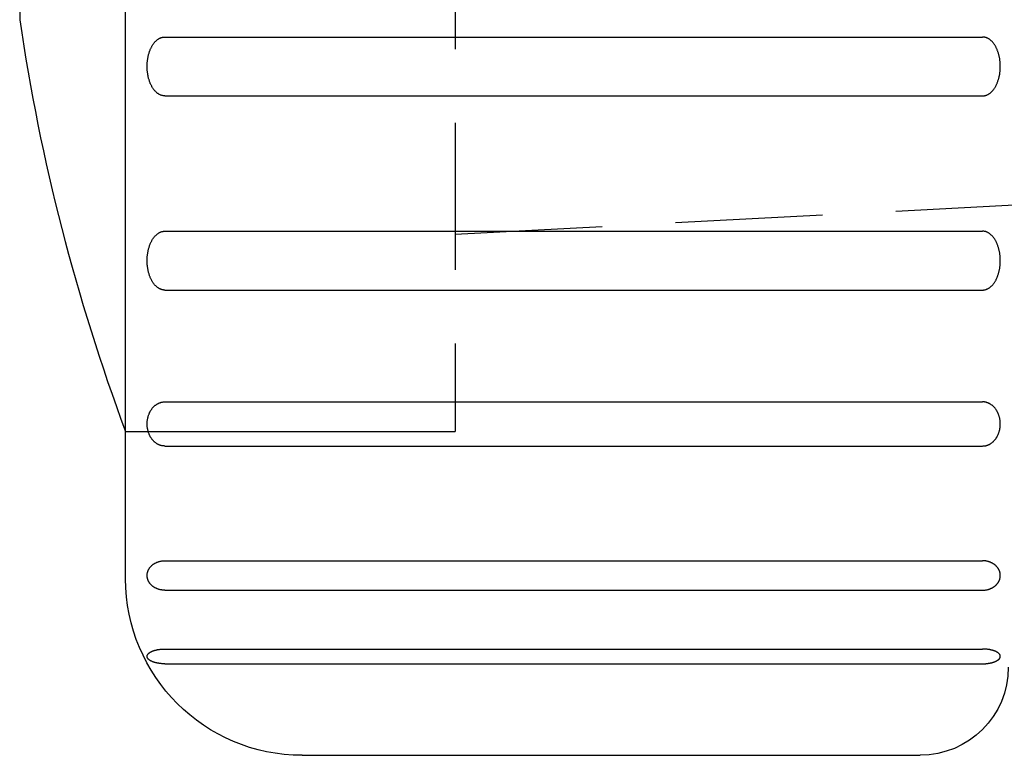
# Model space of a CAD drawing. Extents: x 1 to 141, y 0 to 93.
# Drawn here: x 107 to 123, y 56 to 68 of the extents above; entities that cross this region are included whole.
import ezdxf

# ---------------------------------------------------------------- set-up
doc = ezdxf.new("R2010")
doc.units = 0
doc.header["$LTSCALE"] = 10
doc.linetypes.add('GEN3', pattern=[6.25, 4.75, -1.5])
doc.linetypes.add('HIDDEN', pattern=[0.375, 0.25, -0.125])
doc.layers.get('0').update_dxf_attribs({"linetype": 'CONTINUOUS'})
doc.layers.add('2', color=2, linetype='HIDDEN')
doc.layers.add('3', color=2, linetype='GEN3')

msp = doc.modelspace()

# ---------------------------------------------------------------- linework, layer by layer
for p, q in [((108.518, 61.112), (108.518, 87.612)), ((106.718, 78.112), (106.718, 68.112)), ((109.184, 67.817), (123.081, 67.817)), ((109.184, 66.817), (123.081, 66.817)), ((109.184, 64.517), (123.081, 64.517)), ((109.184, 63.517), (123.081, 63.517)), ((114.118, 62.312), (114.118, 62.053)), ((109.184, 61.617), (123.081, 61.617)), ((108.518, 58.612), (108.518, 61.112)), ((109.184, 60.867), (123.081, 60.867)), ((109.184, 58.917), (123.081, 58.917)), ((109.184, 58.417), (123.081, 58.417)), ((109.184, 57.417), (123.081, 57.417)), ((109.184, 57.167), (123.081, 57.167)), ((111.518, 55.612), (122.018, 55.612))]:
    msp.add_line(p, q)
for points in [[(109.184, 66.817, 0), (109.176, 66.818, 0), (109.169, 66.818, 0), (109.161, 66.819, 0), (109.154, 66.82, 0), (109.147, 66.821, 0), (109.14, 66.823, 0), (109.132, 66.825, 0), (109.125, 66.827, 0), (109.118, 66.83, 0), (109.111, 66.832, 0), (109.104, 66.836, 0), (109.096, 66.839, 0), (109.089, 66.843, 0), (109.082, 66.847, 0), (109.076, 66.851, 0), (109.069, 66.856, 0), (109.062, 66.86, 0), (109.055, 66.865, 0), (109.049, 66.871, 0), (109.042, 66.876, 0), (109.036, 66.882, 0), (109.029, 66.889, 0), (109.023, 66.895, 0), (109.017, 66.902, 0), (109.011, 66.909, 0), (109.005, 66.916, 0), (108.999, 66.923, 0), (108.993, 66.931, 0), (108.988, 66.939, 0), (108.982, 66.947, 0), (108.977, 66.955, 0), (108.971, 66.964, 0), (108.966, 66.973, 0), (108.961, 66.982, 0), (108.956, 66.991, 0), (108.952, 67, 0), (108.947, 67.01, 0), (108.943, 67.02, 0), (108.938, 67.03, 0), (108.934, 67.04, 0), (108.93, 67.05, 0), (108.926, 67.06, 0), (108.923, 67.071, 0), (108.919, 67.082, 0), (108.916, 67.093, 0), (108.912, 67.104, 0), (108.909, 67.115, 0), (108.906, 67.126, 0), (108.904, 67.138, 0), (108.901, 67.149, 0), (108.899, 67.161, 0), (108.896, 67.172, 0), (108.894, 67.184, 0), (108.893, 67.196, 0), (108.891, 67.208, 0), (108.889, 67.22, 0), (108.888, 67.232, 0), (108.887, 67.244, 0), (108.886, 67.256, 0), (108.885, 67.268, 0), (108.884, 67.281, 0), (108.884, 67.293, 0), (108.884, 67.305, 0), (108.884, 67.317, 0), (108.884, 67.33, 0), (108.884, 67.342, 0), (108.884, 67.354, 0), (108.885, 67.367, 0), (108.886, 67.379, 0), (108.887, 67.391, 0), (108.888, 67.403, 0), (108.889, 67.415, 0), (108.891, 67.427, 0), (108.893, 67.439, 0), (108.894, 67.451, 0), (108.896, 67.463, 0), (108.899, 67.474, 0), (108.901, 67.486, 0), (108.904, 67.497, 0), (108.906, 67.509, 0), (108.909, 67.52, 0), (108.912, 67.531, 0), (108.916, 67.542, 0), (108.919, 67.553, 0), (108.923, 67.564, 0), (108.926, 67.575, 0), (108.93, 67.585, 0), (108.934, 67.595, 0), (108.938, 67.605, 0), (108.943, 67.615, 0), (108.947, 67.625, 0), (108.952, 67.635, 0), (108.956, 67.644, 0), (108.961, 67.653, 0), (108.966, 67.662, 0), (108.971, 67.671, 0), (108.977, 67.68, 0), (108.982, 67.688, 0), (108.988, 67.696, 0), (108.993, 67.704, 0), (108.999, 67.712, 0), (109.005, 67.719, 0), (109.011, 67.726, 0), (109.017, 67.733, 0), (109.023, 67.74, 0), (109.029, 67.746, 0), (109.036, 67.752, 0), (109.042, 67.758, 0), (109.049, 67.764, 0), (109.055, 67.769, 0), (109.062, 67.775, 0), (109.069, 67.779, 0), (109.076, 67.784, 0), (109.082, 67.788, 0), (109.089, 67.792, 0), (109.096, 67.796, 0), (109.104, 67.799, 0), (109.111, 67.802, 0), (109.118, 67.805, 0), (109.125, 67.808, 0), (109.132, 67.81, 0), (109.14, 67.812, 0), (109.147, 67.814, 0), (109.154, 67.815, 0), (109.161, 67.816, 0), (109.169, 67.817, 0), (109.176, 67.817, 0), (109.184, 67.817, 0)], [(123.081, 66.817, 0), (123.089, 66.818, 0), (123.096, 66.818, 0), (123.103, 66.819, 0), (123.111, 66.82, 0), (123.118, 66.821, 0), (123.125, 66.823, 0), (123.133, 66.825, 0), (123.14, 66.827, 0), (123.147, 66.83, 0), (123.154, 66.832, 0), (123.161, 66.836, 0), (123.168, 66.839, 0), (123.175, 66.843, 0), (123.182, 66.847, 0), (123.189, 66.851, 0), (123.196, 66.856, 0), (123.203, 66.86, 0), (123.21, 66.865, 0), (123.216, 66.871, 0), (123.223, 66.876, 0), (123.229, 66.882, 0), (123.236, 66.889, 0), (123.242, 66.895, 0), (123.248, 66.902, 0), (123.254, 66.909, 0), (123.26, 66.916, 0), (123.266, 66.923, 0), (123.272, 66.931, 0), (123.277, 66.939, 0), (123.283, 66.947, 0), (123.288, 66.955, 0), (123.294, 66.964, 0), (123.299, 66.973, 0), (123.304, 66.982, 0), (123.309, 66.991, 0), (123.313, 67, 0), (123.318, 67.01, 0), (123.322, 67.02, 0), (123.327, 67.03, 0), (123.331, 67.04, 0), (123.335, 67.05, 0), (123.339, 67.06, 0), (123.342, 67.071, 0), (123.346, 67.082, 0), (123.349, 67.093, 0), (123.353, 67.104, 0), (123.356, 67.115, 0), (123.359, 67.126, 0), (123.361, 67.138, 0), (123.364, 67.149, 0), (123.366, 67.161, 0), (123.368, 67.172, 0), (123.371, 67.184, 0), (123.372, 67.196, 0), (123.374, 67.208, 0), (123.376, 67.22, 0), (123.377, 67.232, 0), (123.378, 67.244, 0), (123.379, 67.256, 0), (123.38, 67.268, 0), (123.381, 67.281, 0), (123.381, 67.293, 0), (123.381, 67.305, 0), (123.381, 67.317, 0), (123.381, 67.33, 0), (123.381, 67.342, 0), (123.381, 67.354, 0), (123.38, 67.367, 0), (123.379, 67.379, 0), (123.378, 67.391, 0), (123.377, 67.403, 0), (123.376, 67.415, 0), (123.374, 67.427, 0), (123.372, 67.439, 0), (123.371, 67.451, 0), (123.368, 67.463, 0), (123.366, 67.474, 0), (123.364, 67.486, 0), (123.361, 67.497, 0), (123.359, 67.509, 0), (123.356, 67.52, 0), (123.353, 67.531, 0), (123.349, 67.542, 0), (123.346, 67.553, 0), (123.342, 67.564, 0), (123.339, 67.575, 0), (123.335, 67.585, 0), (123.331, 67.595, 0), (123.327, 67.605, 0), (123.322, 67.615, 0), (123.318, 67.625, 0), (123.313, 67.635, 0), (123.309, 67.644, 0), (123.304, 67.653, 0), (123.299, 67.662, 0), (123.294, 67.671, 0), (123.288, 67.68, 0), (123.283, 67.688, 0), (123.277, 67.696, 0), (123.272, 67.704, 0), (123.266, 67.712, 0), (123.26, 67.719, 0), (123.254, 67.726, 0), (123.248, 67.733, 0), (123.242, 67.74, 0), (123.236, 67.746, 0), (123.229, 67.752, 0), (123.223, 67.758, 0), (123.216, 67.764, 0), (123.21, 67.769, 0), (123.203, 67.775, 0), (123.196, 67.779, 0), (123.189, 67.784, 0), (123.182, 67.788, 0), (123.175, 67.792, 0), (123.168, 67.796, 0), (123.161, 67.799, 0), (123.154, 67.802, 0), (123.147, 67.805, 0), (123.14, 67.808, 0), (123.133, 67.81, 0), (123.125, 67.812, 0), (123.118, 67.814, 0), (123.111, 67.815, 0), (123.103, 67.816, 0), (123.096, 67.817, 0), (123.089, 67.817, 0), (123.081, 67.817, 0)], [(109.184, 63.517, 0), (109.176, 63.518, 0), (109.169, 63.518, 0), (109.161, 63.519, 0), (109.154, 63.52, 0), (109.147, 63.521, 0), (109.14, 63.523, 0), (109.132, 63.525, 0), (109.125, 63.527, 0), (109.118, 63.53, 0), (109.111, 63.532, 0), (109.104, 63.536, 0), (109.096, 63.539, 0), (109.089, 63.543, 0), (109.082, 63.547, 0), (109.076, 63.551, 0), (109.069, 63.556, 0), (109.062, 63.56, 0), (109.055, 63.566, 0), (109.049, 63.571, 0), (109.042, 63.577, 0), (109.036, 63.582, 0), (109.029, 63.589, 0), (109.023, 63.595, 0), (109.017, 63.602, 0), (109.011, 63.609, 0), (109.005, 63.616, 0), (108.999, 63.623, 0), (108.993, 63.631, 0), (108.988, 63.639, 0), (108.982, 63.647, 0), (108.977, 63.655, 0), (108.971, 63.664, 0), (108.966, 63.673, 0), (108.961, 63.682, 0), (108.956, 63.691, 0), (108.952, 63.7, 0), (108.947, 63.71, 0), (108.943, 63.72, 0), (108.938, 63.73, 0), (108.934, 63.74, 0), (108.93, 63.75, 0), (108.926, 63.76, 0), (108.923, 63.771, 0), (108.919, 63.782, 0), (108.916, 63.793, 0), (108.912, 63.804, 0), (108.909, 63.815, 0), (108.906, 63.826, 0), (108.904, 63.837, 0), (108.901, 63.849, 0), (108.899, 63.861, 0), (108.896, 63.872, 0), (108.894, 63.884, 0), (108.893, 63.896, 0), (108.891, 63.908, 0), (108.889, 63.92, 0), (108.888, 63.932, 0), (108.887, 63.944, 0), (108.886, 63.956, 0), (108.885, 63.968, 0), (108.884, 63.981, 0), (108.884, 63.993, 0), (108.884, 64.005, 0), (108.884, 64.017, 0), (108.884, 64.03, 0), (108.884, 64.042, 0), (108.884, 64.054, 0), (108.885, 64.067, 0), (108.886, 64.079, 0), (108.887, 64.091, 0), (108.888, 64.103, 0), (108.889, 64.115, 0), (108.891, 64.127, 0), (108.893, 64.139, 0), (108.894, 64.151, 0), (108.896, 64.163, 0), (108.899, 64.174, 0), (108.901, 64.186, 0), (108.904, 64.197, 0), (108.906, 64.209, 0), (108.909, 64.22, 0), (108.912, 64.231, 0), (108.916, 64.242, 0), (108.919, 64.253, 0), (108.923, 64.264, 0), (108.926, 64.275, 0), (108.93, 64.285, 0), (108.934, 64.295, 0), (108.938, 64.305, 0), (108.943, 64.315, 0), (108.947, 64.325, 0), (108.952, 64.335, 0), (108.956, 64.344, 0), (108.961, 64.353, 0), (108.966, 64.362, 0), (108.971, 64.371, 0), (108.977, 64.38, 0), (108.982, 64.388, 0), (108.988, 64.396, 0), (108.993, 64.404, 0), (108.999, 64.412, 0), (109.005, 64.419, 0), (109.011, 64.426, 0), (109.017, 64.433, 0), (109.023, 64.44, 0), (109.029, 64.446, 0), (109.036, 64.453, 0), (109.042, 64.458, 0), (109.049, 64.464, 0), (109.055, 64.469, 0), (109.062, 64.475, 0), (109.069, 64.479, 0), (109.076, 64.484, 0), (109.082, 64.488, 0), (109.089, 64.492, 0), (109.096, 64.496, 0), (109.104, 64.499, 0), (109.111, 64.502, 0), (109.118, 64.505, 0), (109.125, 64.508, 0), (109.132, 64.51, 0), (109.14, 64.512, 0), (109.147, 64.514, 0), (109.154, 64.515, 0), (109.161, 64.516, 0), (109.169, 64.517, 0), (109.176, 64.517, 0), (109.184, 64.517, 0)], [(123.081, 63.517, 0), (123.089, 63.518, 0), (123.096, 63.518, 0), (123.103, 63.519, 0), (123.111, 63.52, 0), (123.118, 63.521, 0), (123.125, 63.523, 0), (123.133, 63.525, 0), (123.14, 63.527, 0), (123.147, 63.53, 0), (123.154, 63.532, 0), (123.161, 63.536, 0), (123.168, 63.539, 0), (123.175, 63.543, 0), (123.182, 63.547, 0), (123.189, 63.551, 0), (123.196, 63.556, 0), (123.203, 63.56, 0), (123.21, 63.566, 0), (123.216, 63.571, 0), (123.223, 63.577, 0), (123.229, 63.582, 0), (123.236, 63.589, 0), (123.242, 63.595, 0), (123.248, 63.602, 0), (123.254, 63.609, 0), (123.26, 63.616, 0), (123.266, 63.623, 0), (123.272, 63.631, 0), (123.277, 63.639, 0), (123.283, 63.647, 0), (123.288, 63.655, 0), (123.294, 63.664, 0), (123.299, 63.673, 0), (123.304, 63.682, 0), (123.309, 63.691, 0), (123.313, 63.7, 0), (123.318, 63.71, 0), (123.322, 63.72, 0), (123.327, 63.73, 0), (123.331, 63.74, 0), (123.335, 63.75, 0), (123.339, 63.76, 0), (123.342, 63.771, 0), (123.346, 63.782, 0), (123.349, 63.793, 0), (123.353, 63.804, 0), (123.356, 63.815, 0), (123.359, 63.826, 0), (123.361, 63.837, 0), (123.364, 63.849, 0), (123.366, 63.861, 0), (123.368, 63.872, 0), (123.371, 63.884, 0), (123.372, 63.896, 0), (123.374, 63.908, 0), (123.376, 63.92, 0), (123.377, 63.932, 0), (123.378, 63.944, 0), (123.379, 63.956, 0), (123.38, 63.968, 0), (123.381, 63.981, 0), (123.381, 63.993, 0), (123.381, 64.005, 0), (123.381, 64.017, 0), (123.381, 64.03, 0), (123.381, 64.042, 0), (123.381, 64.054, 0), (123.38, 64.067, 0), (123.379, 64.079, 0), (123.378, 64.091, 0), (123.377, 64.103, 0), (123.376, 64.115, 0), (123.374, 64.127, 0), (123.372, 64.139, 0), (123.371, 64.151, 0), (123.368, 64.163, 0), (123.366, 64.174, 0), (123.364, 64.186, 0), (123.361, 64.197, 0), (123.359, 64.209, 0), (123.356, 64.22, 0), (123.353, 64.231, 0), (123.349, 64.242, 0), (123.346, 64.253, 0), (123.342, 64.264, 0), (123.339, 64.275, 0), (123.335, 64.285, 0), (123.331, 64.295, 0), (123.327, 64.305, 0), (123.322, 64.315, 0), (123.318, 64.325, 0), (123.313, 64.335, 0), (123.309, 64.344, 0), (123.304, 64.353, 0), (123.299, 64.362, 0), (123.294, 64.371, 0), (123.288, 64.38, 0), (123.283, 64.388, 0), (123.277, 64.396, 0), (123.272, 64.404, 0), (123.266, 64.412, 0), (123.26, 64.419, 0), (123.254, 64.426, 0), (123.248, 64.433, 0), (123.242, 64.44, 0), (123.236, 64.446, 0), (123.229, 64.453, 0), (123.223, 64.458, 0), (123.216, 64.464, 0), (123.21, 64.469, 0), (123.203, 64.475, 0), (123.196, 64.479, 0), (123.189, 64.484, 0), (123.182, 64.488, 0), (123.175, 64.492, 0), (123.168, 64.496, 0), (123.161, 64.499, 0), (123.154, 64.502, 0), (123.147, 64.505, 0), (123.14, 64.508, 0), (123.133, 64.51, 0), (123.125, 64.512, 0), (123.118, 64.514, 0), (123.111, 64.515, 0), (123.103, 64.516, 0), (123.096, 64.517, 0), (123.089, 64.517, 0), (123.081, 64.517, 0)], [(109.184, 60.867, 0), (109.176, 60.868, 0), (109.169, 60.868, 0), (109.161, 60.868, 0), (109.154, 60.869, 0), (109.147, 60.87, 0), (109.14, 60.871, 0), (109.132, 60.873, 0), (109.125, 60.875, 0), (109.118, 60.877, 0), (109.111, 60.879, 0), (109.104, 60.881, 0), (109.096, 60.884, 0), (109.089, 60.886, 0), (109.082, 60.889, 0), (109.076, 60.893, 0), (109.069, 60.896, 0), (109.062, 60.9, 0), (109.055, 60.904, 0), (109.049, 60.907, 0), (109.042, 60.912, 0), (109.036, 60.916, 0), (109.029, 60.921, 0), (109.023, 60.926, 0), (109.017, 60.931, 0), (109.011, 60.936, 0), (109.005, 60.941, 0), (108.999, 60.947, 0), (108.993, 60.953, 0), (108.988, 60.959, 0), (108.982, 60.965, 0), (108.977, 60.971, 0), (108.971, 60.977, 0), (108.966, 60.984, 0), (108.961, 60.991, 0), (108.956, 60.998, 0), (108.952, 61.005, 0), (108.947, 61.012, 0), (108.943, 61.019, 0), (108.938, 61.026, 0), (108.934, 61.034, 0), (108.93, 61.042, 0), (108.926, 61.05, 0), (108.923, 61.058, 0), (108.919, 61.066, 0), (108.916, 61.074, 0), (108.912, 61.082, 0), (108.909, 61.09, 0), (108.906, 61.099, 0), (108.904, 61.108, 0), (108.901, 61.116, 0), (108.899, 61.125, 0), (108.896, 61.134, 0), (108.894, 61.142, 0), (108.893, 61.151, 0), (108.891, 61.16, 0), (108.889, 61.169, 0), (108.888, 61.178, 0), (108.887, 61.187, 0), (108.886, 61.197, 0), (108.885, 61.206, 0), (108.884, 61.215, 0), (108.884, 61.224, 0), (108.884, 61.233, 0), (108.884, 61.242, 0), (108.884, 61.252, 0), (108.884, 61.261, 0), (108.884, 61.27, 0), (108.885, 61.279, 0), (108.886, 61.288, 0), (108.887, 61.297, 0), (108.888, 61.307, 0), (108.889, 61.316, 0), (108.891, 61.325, 0), (108.893, 61.334, 0), (108.894, 61.343, 0), (108.896, 61.351, 0), (108.899, 61.36, 0), (108.901, 61.369, 0), (108.904, 61.377, 0), (108.906, 61.386, 0), (108.909, 61.394, 0), (108.912, 61.403, 0), (108.916, 61.411, 0), (108.919, 61.419, 0), (108.923, 61.427, 0), (108.926, 61.435, 0), (108.93, 61.443, 0), (108.934, 61.451, 0), (108.938, 61.458, 0), (108.943, 61.466, 0), (108.947, 61.473, 0), (108.952, 61.48, 0), (108.956, 61.487, 0), (108.961, 61.494, 0), (108.966, 61.501, 0), (108.971, 61.508, 0), (108.977, 61.514, 0), (108.982, 61.52, 0), (108.988, 61.526, 0), (108.993, 61.532, 0), (108.999, 61.538, 0), (109.005, 61.544, 0), (109.011, 61.549, 0), (109.017, 61.554, 0), (109.023, 61.559, 0), (109.029, 61.564, 0), (109.036, 61.569, 0), (109.042, 61.573, 0), (109.049, 61.577, 0), (109.055, 61.581, 0), (109.062, 61.585, 0), (109.069, 61.589, 0), (109.076, 61.592, 0), (109.082, 61.596, 0), (109.089, 61.599, 0), (109.096, 61.601, 0), (109.104, 61.604, 0), (109.111, 61.606, 0), (109.118, 61.608, 0), (109.125, 61.61, 0), (109.132, 61.612, 0), (109.14, 61.613, 0), (109.147, 61.615, 0), (109.154, 61.616, 0), (109.161, 61.616, 0), (109.169, 61.617, 0), (109.176, 61.617, 0), (109.184, 61.617, 0)], [(123.081, 60.867, 0), (123.089, 60.868, 0), (123.096, 60.868, 0), (123.103, 60.868, 0), (123.111, 60.869, 0), (123.118, 60.87, 0), (123.125, 60.871, 0), (123.133, 60.873, 0), (123.14, 60.875, 0), (123.147, 60.877, 0), (123.154, 60.879, 0), (123.161, 60.881, 0), (123.168, 60.884, 0), (123.175, 60.886, 0), (123.182, 60.889, 0), (123.189, 60.893, 0), (123.196, 60.896, 0), (123.203, 60.9, 0), (123.21, 60.904, 0), (123.216, 60.907, 0), (123.223, 60.912, 0), (123.229, 60.916, 0), (123.236, 60.921, 0), (123.242, 60.926, 0), (123.248, 60.931, 0), (123.254, 60.936, 0), (123.26, 60.941, 0), (123.266, 60.947, 0), (123.272, 60.953, 0), (123.277, 60.959, 0), (123.283, 60.965, 0), (123.288, 60.971, 0), (123.294, 60.977, 0), (123.299, 60.984, 0), (123.304, 60.991, 0), (123.309, 60.998, 0), (123.313, 61.005, 0), (123.318, 61.012, 0), (123.322, 61.019, 0), (123.327, 61.026, 0), (123.331, 61.034, 0), (123.335, 61.042, 0), (123.339, 61.05, 0), (123.342, 61.058, 0), (123.346, 61.066, 0), (123.349, 61.074, 0), (123.353, 61.082, 0), (123.356, 61.09, 0), (123.359, 61.099, 0), (123.361, 61.108, 0), (123.364, 61.116, 0), (123.366, 61.125, 0), (123.368, 61.134, 0), (123.371, 61.142, 0), (123.372, 61.151, 0), (123.374, 61.16, 0), (123.376, 61.169, 0), (123.377, 61.178, 0), (123.378, 61.187, 0), (123.379, 61.197, 0), (123.38, 61.206, 0), (123.381, 61.215, 0), (123.381, 61.224, 0), (123.381, 61.233, 0), (123.381, 61.242, 0), (123.381, 61.252, 0), (123.381, 61.261, 0), (123.381, 61.27, 0), (123.38, 61.279, 0), (123.379, 61.288, 0), (123.378, 61.297, 0), (123.377, 61.307, 0), (123.376, 61.316, 0), (123.374, 61.325, 0), (123.372, 61.334, 0), (123.371, 61.343, 0), (123.368, 61.351, 0), (123.366, 61.36, 0), (123.364, 61.369, 0), (123.361, 61.377, 0), (123.359, 61.386, 0), (123.356, 61.394, 0), (123.353, 61.403, 0), (123.349, 61.411, 0), (123.346, 61.419, 0), (123.342, 61.427, 0), (123.339, 61.435, 0), (123.335, 61.443, 0), (123.331, 61.451, 0), (123.327, 61.458, 0), (123.322, 61.466, 0), (123.318, 61.473, 0), (123.313, 61.48, 0), (123.309, 61.487, 0), (123.304, 61.494, 0), (123.299, 61.501, 0), (123.294, 61.508, 0), (123.288, 61.514, 0), (123.283, 61.52, 0), (123.277, 61.526, 0), (123.272, 61.532, 0), (123.266, 61.538, 0), (123.26, 61.544, 0), (123.254, 61.549, 0), (123.248, 61.554, 0), (123.242, 61.559, 0), (123.236, 61.564, 0), (123.229, 61.569, 0), (123.223, 61.573, 0), (123.216, 61.577, 0), (123.21, 61.581, 0), (123.203, 61.585, 0), (123.196, 61.589, 0), (123.189, 61.592, 0), (123.182, 61.596, 0), (123.175, 61.599, 0), (123.168, 61.601, 0), (123.161, 61.604, 0), (123.154, 61.606, 0), (123.147, 61.608, 0), (123.14, 61.61, 0), (123.133, 61.612, 0), (123.125, 61.613, 0), (123.118, 61.615, 0), (123.111, 61.616, 0), (123.103, 61.616, 0), (123.096, 61.617, 0), (123.089, 61.617, 0), (123.081, 61.617, 0)], [(109.184, 58.417, 0), (109.176, 58.417, 0), (109.169, 58.418, 0), (109.161, 58.418, 0), (109.154, 58.419, 0), (109.147, 58.419, 0), (109.14, 58.42, 0), (109.132, 58.421, 0), (109.125, 58.422, 0), (109.118, 58.423, 0), (109.111, 58.425, 0), (109.104, 58.426, 0), (109.096, 58.428, 0), (109.089, 58.43, 0), (109.082, 58.432, 0), (109.076, 58.434, 0), (109.069, 58.437, 0), (109.062, 58.439, 0), (109.055, 58.441, 0), (109.049, 58.444, 0), (109.042, 58.447, 0), (109.036, 58.45, 0), (109.029, 58.453, 0), (109.023, 58.456, 0), (109.017, 58.46, 0), (109.011, 58.463, 0), (109.005, 58.467, 0), (108.999, 58.47, 0), (108.993, 58.474, 0), (108.988, 58.478, 0), (108.982, 58.482, 0), (108.977, 58.486, 0), (108.971, 58.491, 0), (108.966, 58.495, 0), (108.961, 58.5, 0), (108.956, 58.504, 0), (108.952, 58.509, 0), (108.947, 58.514, 0), (108.943, 58.519, 0), (108.938, 58.523, 0), (108.934, 58.529, 0), (108.93, 58.534, 0), (108.926, 58.539, 0), (108.923, 58.544, 0), (108.919, 58.55, 0), (108.916, 58.555, 0), (108.912, 58.561, 0), (108.909, 58.566, 0), (108.906, 58.572, 0), (108.904, 58.578, 0), (108.901, 58.583, 0), (108.899, 58.589, 0), (108.896, 58.595, 0), (108.894, 58.601, 0), (108.893, 58.607, 0), (108.891, 58.613, 0), (108.889, 58.619, 0), (108.888, 58.625, 0), (108.887, 58.631, 0), (108.886, 58.637, 0), (108.885, 58.643, 0), (108.884, 58.649, 0), (108.884, 58.655, 0), (108.884, 58.661, 0), (108.884, 58.667, 0), (108.884, 58.674, 0), (108.884, 58.68, 0), (108.884, 58.686, 0), (108.885, 58.692, 0), (108.886, 58.698, 0), (108.887, 58.704, 0), (108.888, 58.71, 0), (108.889, 58.716, 0), (108.891, 58.722, 0), (108.893, 58.728, 0), (108.894, 58.734, 0), (108.896, 58.74, 0), (108.899, 58.746, 0), (108.901, 58.752, 0), (108.904, 58.757, 0), (108.906, 58.763, 0), (108.909, 58.769, 0), (108.912, 58.774, 0), (108.916, 58.78, 0), (108.919, 58.785, 0), (108.923, 58.791, 0), (108.926, 58.796, 0), (108.93, 58.801, 0), (108.934, 58.806, 0), (108.938, 58.811, 0), (108.943, 58.816, 0), (108.947, 58.821, 0), (108.952, 58.826, 0), (108.956, 58.831, 0), (108.961, 58.835, 0), (108.966, 58.84, 0), (108.971, 58.844, 0), (108.977, 58.849, 0), (108.982, 58.853, 0), (108.988, 58.857, 0), (108.993, 58.861, 0), (108.999, 58.864, 0), (109.005, 58.868, 0), (109.011, 58.872, 0), (109.017, 58.875, 0), (109.023, 58.879, 0), (109.029, 58.882, 0), (109.036, 58.885, 0), (109.042, 58.888, 0), (109.049, 58.891, 0), (109.055, 58.894, 0), (109.062, 58.896, 0), (109.069, 58.898, 0), (109.076, 58.901, 0), (109.082, 58.903, 0), (109.089, 58.905, 0), (109.096, 58.907, 0), (109.104, 58.908, 0), (109.111, 58.91, 0), (109.118, 58.911, 0), (109.125, 58.913, 0), (109.132, 58.914, 0), (109.14, 58.915, 0), (109.147, 58.916, 0), (109.154, 58.916, 0), (109.161, 58.917, 0), (109.169, 58.917, 0), (109.176, 58.917, 0), (109.184, 58.917, 0)], [(123.081, 58.417, 0), (123.089, 58.417, 0), (123.096, 58.418, 0), (123.103, 58.418, 0), (123.111, 58.419, 0), (123.118, 58.419, 0), (123.125, 58.42, 0), (123.133, 58.421, 0), (123.14, 58.422, 0), (123.147, 58.423, 0), (123.154, 58.425, 0), (123.161, 58.426, 0), (123.168, 58.428, 0), (123.175, 58.43, 0), (123.182, 58.432, 0), (123.189, 58.434, 0), (123.196, 58.437, 0), (123.203, 58.439, 0), (123.21, 58.441, 0), (123.216, 58.444, 0), (123.223, 58.447, 0), (123.229, 58.45, 0), (123.236, 58.453, 0), (123.242, 58.456, 0), (123.248, 58.46, 0), (123.254, 58.463, 0), (123.26, 58.467, 0), (123.266, 58.47, 0), (123.272, 58.474, 0), (123.277, 58.478, 0), (123.283, 58.482, 0), (123.288, 58.486, 0), (123.294, 58.491, 0), (123.299, 58.495, 0), (123.304, 58.5, 0), (123.309, 58.504, 0), (123.313, 58.509, 0), (123.318, 58.514, 0), (123.322, 58.519, 0), (123.327, 58.523, 0), (123.331, 58.529, 0), (123.335, 58.534, 0), (123.339, 58.539, 0), (123.342, 58.544, 0), (123.346, 58.55, 0), (123.349, 58.555, 0), (123.353, 58.561, 0), (123.356, 58.566, 0), (123.359, 58.572, 0), (123.361, 58.578, 0), (123.364, 58.583, 0), (123.366, 58.589, 0), (123.368, 58.595, 0), (123.371, 58.601, 0), (123.372, 58.607, 0), (123.374, 58.613, 0), (123.376, 58.619, 0), (123.377, 58.625, 0), (123.378, 58.631, 0), (123.379, 58.637, 0), (123.38, 58.643, 0), (123.381, 58.649, 0), (123.381, 58.655, 0), (123.381, 58.661, 0), (123.381, 58.667, 0), (123.381, 58.674, 0), (123.381, 58.68, 0), (123.381, 58.686, 0), (123.38, 58.692, 0), (123.379, 58.698, 0), (123.378, 58.704, 0), (123.377, 58.71, 0), (123.376, 58.716, 0), (123.374, 58.722, 0), (123.372, 58.728, 0), (123.371, 58.734, 0), (123.368, 58.74, 0), (123.366, 58.746, 0), (123.364, 58.752, 0), (123.361, 58.757, 0), (123.359, 58.763, 0), (123.356, 58.769, 0), (123.353, 58.774, 0), (123.349, 58.78, 0), (123.346, 58.785, 0), (123.342, 58.791, 0), (123.339, 58.796, 0), (123.335, 58.801, 0), (123.331, 58.806, 0), (123.327, 58.811, 0), (123.322, 58.816, 0), (123.318, 58.821, 0), (123.313, 58.826, 0), (123.309, 58.831, 0), (123.304, 58.835, 0), (123.299, 58.84, 0), (123.294, 58.844, 0), (123.288, 58.849, 0), (123.283, 58.853, 0), (123.277, 58.857, 0), (123.272, 58.861, 0), (123.266, 58.864, 0), (123.26, 58.868, 0), (123.254, 58.872, 0), (123.248, 58.875, 0), (123.242, 58.879, 0), (123.236, 58.882, 0), (123.229, 58.885, 0), (123.223, 58.888, 0), (123.216, 58.891, 0), (123.21, 58.894, 0), (123.203, 58.896, 0), (123.196, 58.898, 0), (123.189, 58.901, 0), (123.182, 58.903, 0), (123.175, 58.905, 0), (123.168, 58.907, 0), (123.161, 58.908, 0), (123.154, 58.91, 0), (123.147, 58.911, 0), (123.14, 58.913, 0), (123.133, 58.914, 0), (123.125, 58.915, 0), (123.118, 58.916, 0), (123.111, 58.916, 0), (123.103, 58.917, 0), (123.096, 58.917, 0), (123.089, 58.917, 0), (123.081, 58.917, 0)], [(109.184, 57.167, 0), (109.176, 57.167, 0), (109.169, 57.168, 0), (109.161, 57.168, 0), (109.154, 57.168, 0), (109.147, 57.168, 0), (109.14, 57.169, 0), (109.132, 57.169, 0), (109.125, 57.17, 0), (109.118, 57.17, 0), (109.111, 57.171, 0), (109.104, 57.172, 0), (109.096, 57.173, 0), (109.089, 57.174, 0), (109.082, 57.175, 0), (109.076, 57.176, 0), (109.069, 57.177, 0), (109.062, 57.178, 0), (109.055, 57.179, 0), (109.049, 57.181, 0), (109.042, 57.182, 0), (109.036, 57.184, 0), (109.029, 57.185, 0), (109.023, 57.187, 0), (109.017, 57.188, 0), (109.011, 57.19, 0), (109.005, 57.192, 0), (108.999, 57.194, 0), (108.993, 57.196, 0), (108.988, 57.198, 0), (108.982, 57.2, 0), (108.977, 57.202, 0), (108.971, 57.204, 0), (108.966, 57.206, 0), (108.961, 57.209, 0), (108.956, 57.211, 0), (108.952, 57.213, 0), (108.947, 57.216, 0), (108.943, 57.218, 0), (108.938, 57.221, 0), (108.934, 57.223, 0), (108.93, 57.226, 0), (108.926, 57.228, 0), (108.923, 57.231, 0), (108.919, 57.233, 0), (108.916, 57.236, 0), (108.912, 57.239, 0), (108.909, 57.242, 0), (108.906, 57.245, 0), (108.904, 57.248, 0), (108.901, 57.25, 0), (108.899, 57.253, 0), (108.896, 57.256, 0), (108.894, 57.259, 0), (108.893, 57.262, 0), (108.891, 57.265, 0), (108.889, 57.268, 0), (108.888, 57.271, 0), (108.887, 57.274, 0), (108.886, 57.277, 0), (108.885, 57.28, 0), (108.884, 57.283, 0), (108.884, 57.286, 0), (108.884, 57.289, 0), (108.884, 57.292, 0), (108.884, 57.295, 0), (108.884, 57.299, 0), (108.884, 57.302, 0), (108.885, 57.305, 0), (108.886, 57.308, 0), (108.887, 57.311, 0), (108.888, 57.314, 0), (108.889, 57.317, 0), (108.891, 57.32, 0), (108.893, 57.323, 0), (108.894, 57.326, 0), (108.896, 57.329, 0), (108.899, 57.332, 0), (108.901, 57.335, 0), (108.904, 57.337, 0), (108.906, 57.34, 0), (108.909, 57.343, 0), (108.912, 57.346, 0), (108.916, 57.349, 0), (108.919, 57.351, 0), (108.923, 57.354, 0), (108.926, 57.357, 0), (108.93, 57.359, 0), (108.934, 57.362, 0), (108.938, 57.364, 0), (108.943, 57.367, 0), (108.947, 57.369, 0), (108.952, 57.372, 0), (108.956, 57.374, 0), (108.961, 57.376, 0), (108.966, 57.379, 0), (108.971, 57.381, 0), (108.977, 57.383, 0), (108.982, 57.385, 0), (108.988, 57.387, 0), (108.993, 57.389, 0), (108.999, 57.391, 0), (109.005, 57.393, 0), (109.011, 57.395, 0), (109.017, 57.396, 0), (109.023, 57.398, 0), (109.029, 57.4, 0), (109.036, 57.401, 0), (109.042, 57.403, 0), (109.049, 57.404, 0), (109.055, 57.406, 0), (109.062, 57.407, 0), (109.069, 57.408, 0), (109.076, 57.409, 0), (109.082, 57.41, 0), (109.089, 57.411, 0), (109.096, 57.412, 0), (109.104, 57.413, 0), (109.111, 57.414, 0), (109.118, 57.414, 0), (109.125, 57.415, 0), (109.132, 57.416, 0), (109.14, 57.416, 0), (109.147, 57.416, 0), (109.154, 57.417, 0), (109.161, 57.417, 0), (109.169, 57.417, 0), (109.176, 57.417, 0), (109.184, 57.417, 0)], [(123.081, 57.167, 0), (123.089, 57.167, 0), (123.096, 57.168, 0), (123.103, 57.168, 0), (123.111, 57.168, 0), (123.118, 57.168, 0), (123.125, 57.169, 0), (123.133, 57.169, 0), (123.14, 57.17, 0), (123.147, 57.17, 0), (123.154, 57.171, 0), (123.161, 57.172, 0), (123.168, 57.173, 0), (123.175, 57.174, 0), (123.182, 57.175, 0), (123.189, 57.176, 0), (123.196, 57.177, 0), (123.203, 57.178, 0), (123.21, 57.179, 0), (123.216, 57.181, 0), (123.223, 57.182, 0), (123.229, 57.184, 0), (123.236, 57.185, 0), (123.242, 57.187, 0), (123.248, 57.188, 0), (123.254, 57.19, 0), (123.26, 57.192, 0), (123.266, 57.194, 0), (123.272, 57.196, 0), (123.277, 57.198, 0), (123.283, 57.2, 0), (123.288, 57.202, 0), (123.294, 57.204, 0), (123.299, 57.206, 0), (123.304, 57.209, 0), (123.309, 57.211, 0), (123.313, 57.213, 0), (123.318, 57.216, 0), (123.322, 57.218, 0), (123.327, 57.221, 0), (123.331, 57.223, 0), (123.335, 57.226, 0), (123.339, 57.228, 0), (123.342, 57.231, 0), (123.346, 57.233, 0), (123.349, 57.236, 0), (123.353, 57.239, 0), (123.356, 57.242, 0), (123.359, 57.245, 0), (123.361, 57.248, 0), (123.364, 57.25, 0), (123.366, 57.253, 0), (123.368, 57.256, 0), (123.371, 57.259, 0), (123.372, 57.262, 0), (123.374, 57.265, 0), (123.376, 57.268, 0), (123.377, 57.271, 0), (123.378, 57.274, 0), (123.379, 57.277, 0), (123.38, 57.28, 0), (123.381, 57.283, 0), (123.381, 57.286, 0), (123.381, 57.289, 0), (123.381, 57.292, 0), (123.381, 57.295, 0), (123.381, 57.299, 0), (123.381, 57.302, 0), (123.38, 57.305, 0), (123.379, 57.308, 0), (123.378, 57.311, 0), (123.377, 57.314, 0), (123.376, 57.317, 0), (123.374, 57.32, 0), (123.372, 57.323, 0), (123.371, 57.326, 0), (123.368, 57.329, 0), (123.366, 57.332, 0), (123.364, 57.335, 0), (123.361, 57.337, 0), (123.359, 57.34, 0), (123.356, 57.343, 0), (123.353, 57.346, 0), (123.349, 57.349, 0), (123.346, 57.351, 0), (123.342, 57.354, 0), (123.339, 57.357, 0), (123.335, 57.359, 0), (123.331, 57.362, 0), (123.327, 57.364, 0), (123.322, 57.367, 0), (123.318, 57.369, 0), (123.313, 57.372, 0), (123.309, 57.374, 0), (123.304, 57.376, 0), (123.299, 57.379, 0), (123.294, 57.381, 0), (123.288, 57.383, 0), (123.283, 57.385, 0), (123.277, 57.387, 0), (123.272, 57.389, 0), (123.266, 57.391, 0), (123.26, 57.393, 0), (123.254, 57.395, 0), (123.248, 57.396, 0), (123.242, 57.398, 0), (123.236, 57.4, 0), (123.229, 57.401, 0), (123.223, 57.403, 0), (123.216, 57.404, 0), (123.21, 57.406, 0), (123.203, 57.407, 0), (123.196, 57.408, 0), (123.189, 57.409, 0), (123.182, 57.41, 0), (123.175, 57.411, 0), (123.168, 57.412, 0), (123.161, 57.413, 0), (123.154, 57.414, 0), (123.147, 57.414, 0), (123.14, 57.415, 0), (123.133, 57.416, 0), (123.125, 57.416, 0), (123.118, 57.416, 0), (123.111, 57.417, 0), (123.103, 57.417, 0), (123.096, 57.417, 0), (123.089, 57.417, 0), (123.081, 57.417, 0)]]:
    msp.add_polyline3d(points)
msp.add_arc((140.674, 73.112), 34.322, 188.3767, 200.4649)
msp.add_arc((140.674, 73.112), 34.322, 188.3767, 200.4649)
at = {"extrusion": (0, 0, -1)}
for centre, radius, start, end in [((-111.518, 58.612), 3, 270, 0), ((-122.018, 57.112), 1.5, 180, 270)]:
    msp.add_arc(centre, radius, start, end, dxfattribs=at)
at = {"layer": '2'}
for p, q in [((114.118, 85.112), (114.118, 61.112)), ((114.118, 64.468), (124.518, 65.013))]:
    msp.add_line(p, q, dxfattribs=at)
at = {"layer": '3'}
msp.add_line((108.518, 61.112), (114.118, 61.112), dxfattribs=at)

doc.saveas('drawing.dxf')
